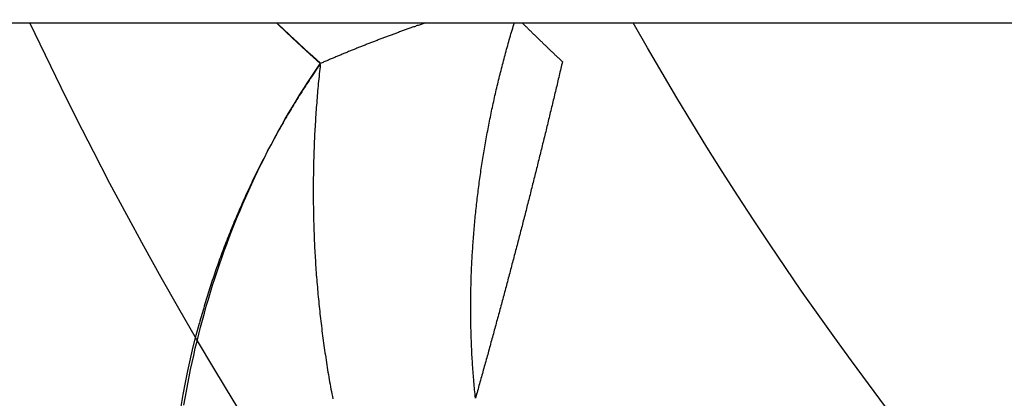
# Model space of a CAD drawing. Extents: x 91 to 1200, y 84 to 1322.
# Drawn here: x 298 to 300, y 338 to 338 of the extents above; entities that cross this region are included whole.
import ezdxf

# ---------------------------------------------------------------- set-up
doc = ezdxf.new("R2010")
doc.units = 0
doc.header["$LTSCALE"] = 5
doc.linetypes.add('HIDDEN', pattern=[9.525, 6.35, -3.175])
for name, color, linetype in [('AM_0', 7, 'CONTINUOUS'), ('AM_3', 2, 'HIDDEN'), ('AM_5', 3, 'CONTINUOUS'), ('OBRYS', 7, 'CONTINUOUS'), ('SKRYTÁ__ISO_', 2, 'HIDDEN'), ('VIDITELNÁ__ISO_', 7, 'CONTINUOUS')]:
    doc.layers.add(name, color=color, linetype=linetype)
doc.styles.get("Standard").update_dxf_attribs({"font": 'simplex.shx', "width": 0.75})
doc.dimstyles.get("Standard").update_dxf_attribs({"dimtxt": 0.18, "dimasz": 0.18, "dimexe": 0.18, "dimexo": 0.0625, "dimgap": 0.09, "dimtad": 0, "dimtih": 1, "dimtoh": 1, "dimzin": 0, "dimcen": 0.09, "dimazin": 3, "dimtfac": 1, "dimtofl": 0, "dimtmove": 0, "dimatfit": 3})

# ---------------------------------------------------------------- blocks, each defined once
blk = doc.blocks.new('ASDD')
at = {"layer": 'OBRYS'}
for radius, start, end in [(7.8, 22.22255, 157.77745), (7.65, 22.68229, 157.31771), (6.9375, 25.16492, 154.83508), (6, 29.45019, 150.54981)]:
    blk.add_arc((659.902, 759.8146, -1099.0447), radius, start, end, dxfattribs=at)
at = {"layer": 'SKRYTÁ__ISO_'}
for points in [[(653.8921, 763.4341, -1099.0447), (653.8943, 763.4216, -1099.0447), (653.8965, 763.4091, -1099.0447), (653.8988, 763.3966, -1099.0447), (653.9013, 763.3841, -1099.0447), (653.9038, 763.3717, -1099.0447), (653.9064, 763.3592, -1099.0447), (653.9092, 763.3468, -1099.0447), (653.912, 763.3344, -1099.0447), (653.915, 763.322, -1099.0447), (653.918, 763.3097, -1099.0447), (653.9212, 763.2974, -1099.0447), (653.9244, 763.2851, -1099.0447), (653.9278, 763.2729, -1099.0447), (653.9312, 763.2606, -1099.0447), (653.9348, 763.2484, -1099.0447), (653.9384, 763.2363, -1099.0447), (653.9422, 763.2241, -1099.0447), (653.946, 763.212, -1099.0447), (653.95, 763.2, -1099.0447), (653.9541, 763.1879, -1099.0447), (653.9582, 763.1759, -1099.0447), (653.9625, 763.164, -1099.0447), (653.9668, 763.1521, -1099.0447), (653.9713, 763.1402, -1099.0447), (653.9759, 763.1283, -1099.0447), (653.9805, 763.1165, -1099.0447), (653.9853, 763.1048, -1099.0447), (653.9901, 763.093, -1099.0447), (653.9951, 763.0814, -1099.0447), (654.0002, 763.0697, -1099.0447), (654.0053, 763.0581, -1099.0447), (654.0106, 763.0466, -1099.0447), (654.016, 763.0351, -1099.0447), (654.0214, 763.0236, -1099.0447), (654.027, 763.0122, -1099.0447), (654.0327, 763.0009, -1099.0447), (654.0384, 762.9895, -1099.0447), (654.0443, 762.9783, -1099.0447), (654.0502, 762.9671, -1099.0447), (654.0563, 762.9559, -1099.0447), (654.0625, 762.9448, -1099.0447), (654.0687, 762.9338, -1099.0447), (654.0751, 762.9228, -1099.0447), (654.0816, 762.9118, -1099.0447), (654.0881, 762.901, -1099.0447), (654.0948, 762.8901, -1099.0447), (654.1015, 762.8794, -1099.0447), (654.1084, 762.8687, -1099.0447), (654.1154, 762.858, -1099.0447), (654.1224, 762.8474, -1099.0447), (654.1296, 762.8369, -1099.0447)], [(654.1304, 762.8375, -1099.0447), (654.13, 762.8417, -1099.0447), (654.1295, 762.8459, -1099.0447), (654.1291, 762.85, -1099.0447), (654.1286, 762.8542, -1099.0447), (654.1282, 762.8584, -1099.0447), (654.1278, 762.8626, -1099.0447), (654.1274, 762.8668, -1099.0447), (654.127, 762.871, -1099.0447), (654.1266, 762.8752, -1099.0447), (654.1262, 762.8794, -1099.0447), (654.1258, 762.8835, -1099.0447), (654.1255, 762.8877, -1099.0447), (654.1251, 762.8919, -1099.0447), (654.1248, 762.8961, -1099.0447), (654.1244, 762.9003, -1099.0447), (654.1241, 762.9045, -1099.0447), (654.1238, 762.9087, -1099.0447), (654.1235, 762.913, -1099.0447), (654.1232, 762.9172, -1099.0447), (654.1229, 762.9214, -1099.0447), (654.1226, 762.9256, -1099.0447), (654.1223, 762.9298, -1099.0447), (654.122, 762.934, -1099.0447), (654.1218, 762.9382, -1099.0447), (654.1215, 762.9424, -1099.0447), (654.1213, 762.9467, -1099.0447), (654.121, 762.9509, -1099.0447), (654.1208, 762.9551, -1099.0447), (654.1206, 762.9593, -1099.0447), (654.1204, 762.9635, -1099.0447), (654.1202, 762.9678, -1099.0447), (654.12, 762.972, -1099.0447), (654.1198, 762.9762, -1099.0447), (654.1196, 762.9805, -1099.0447), (654.1195, 762.9847, -1099.0447), (654.1193, 762.9889, -1099.0447), (654.1192, 762.9931, -1099.0447), (654.119, 762.9974, -1099.0447), (654.1189, 763.0016, -1099.0447), (654.1188, 763.0058, -1099.0447), (654.1187, 763.0101, -1099.0447), (654.1186, 763.0143, -1099.0447), (654.1185, 763.0186, -1099.0447), (654.1184, 763.0228, -1099.0447), (654.1183, 763.027, -1099.0447), (654.1183, 763.0313, -1099.0447), (654.1182, 763.0355, -1099.0447), (654.1182, 763.0398, -1099.0447), (654.1181, 763.044, -1099.0447), (654.1181, 763.0483, -1099.0447), (654.1181, 763.0525, -1099.0447), (654.1181, 763.0568, -1099.0447), (654.1181, 763.061, -1099.0447), (654.1181, 763.0653, -1099.0447), (654.1181, 763.0695, -1099.0447), (654.1181, 763.0738, -1099.0447), (654.1182, 763.078, -1099.0447), (654.1182, 763.0823, -1099.0447), (654.1183, 763.0865, -1099.0447), (654.1183, 763.0908, -1099.0447), (654.1184, 763.095, -1099.0447), (654.1185, 763.0993, -1099.0447), (654.1186, 763.1035, -1099.0447), (654.1187, 763.1078, -1099.0447), (654.1188, 763.112, -1099.0447), (654.1189, 763.1163, -1099.0447), (654.119, 763.1205, -1099.0447), (654.1192, 763.1248, -1099.0447), (654.1193, 763.1291, -1099.0447), (654.1195, 763.1333, -1099.0447), (654.1196, 763.1376, -1099.0447), (654.1198, 763.1418, -1099.0447), (654.12, 763.1461, -1099.0447), (654.1202, 763.1504, -1099.0447), (654.1204, 763.1546, -1099.0447), (654.1206, 763.1589, -1099.0447), (654.1208, 763.1631, -1099.0447), (654.1211, 763.1674, -1099.0447), (654.1213, 763.1717, -1099.0447), (654.1215, 763.1759, -1099.0447), (654.1218, 763.1802, -1099.0447), (654.1221, 763.1845, -1099.0447), (654.1223, 763.1887, -1099.0447), (654.1226, 763.193, -1099.0447), (654.1229, 763.1972, -1099.0447), (654.1232, 763.2015, -1099.0447), (654.1235, 763.2058, -1099.0447), (654.1239, 763.21, -1099.0447), (654.1242, 763.2143, -1099.0447), (654.1245, 763.2186, -1099.0447), (654.1249, 763.2228, -1099.0447), (654.1253, 763.2271, -1099.0447), (654.1256, 763.2314, -1099.0447), (654.126, 763.2356, -1099.0447), (654.1264, 763.2399, -1099.0447), (654.1268, 763.2441, -1099.0447), (654.1272, 763.2484, -1099.0447), (654.1276, 763.2527, -1099.0447), (654.1281, 763.2569, -1099.0447), (654.1285, 763.2612, -1099.0447), (654.1289, 763.2655, -1099.0447), (654.1294, 763.2697, -1099.0447), (654.1299, 763.274, -1099.0447), (654.1303, 763.2782, -1099.0447), (654.1308, 763.2825, -1099.0447), (654.1313, 763.2868, -1099.0447), (654.1318, 763.291, -1099.0447), (654.1323, 763.2953, -1099.0447), (654.1329, 763.2995, -1099.0447), (654.1334, 763.3038, -1099.0447), (654.1339, 763.3081, -1099.0447), (654.1345, 763.3123, -1099.0447), (654.1351, 763.3166, -1099.0447), (654.1356, 763.3208, -1099.0447), (654.1362, 763.3251, -1099.0447), (654.1368, 763.3293, -1099.0447), (654.1374, 763.3336, -1099.0447), (654.138, 763.3378, -1099.0447), (654.1386, 763.3421, -1099.0447), (654.1393, 763.3464, -1099.0447), (654.1399, 763.3506, -1099.0447), (654.1406, 763.3549, -1099.0447), (654.1412, 763.3591, -1099.0447), (654.1419, 763.3634, -1099.0447), (654.1426, 763.3677, -1099.0447), (654.1432, 763.3719, -1099.0447), (654.1439, 763.3762, -1099.0447), (654.1447, 763.3804, -1099.0447), (654.1454, 763.3846, -1099.0447), (654.1461, 763.3889, -1099.0447), (654.1468, 763.3931, -1099.0447), (654.1476, 763.3974, -1099.0447), (654.1483, 763.4016, -1099.0447), (654.1491, 763.4059, -1099.0447), (654.1499, 763.4101, -1099.0447), (654.1507, 763.4143, -1099.0447), (654.1515, 763.4186, -1099.0447), (654.1523, 763.4228, -1099.0447)], [(654.4015, 763.4219, -1099.0447), (654.4015, 763.4219, -1099.0447), (654.4015, 763.4219, -1099.0447), (654.4015, 763.4219, -1099.0447), (654.4015, 763.4219, -1099.0447), (654.4015, 763.4219, -1099.0447), (654.4015, 763.4219, -1099.0447), (654.4015, 763.4219, -1099.0447), (654.4015, 763.4219, -1099.0447), (654.4015, 763.4219, -1099.0447), (654.4015, 763.4219, -1099.0447), (654.4015, 763.4219, -1099.0447), (654.4015, 763.4219, -1099.0447), (654.4015, 763.4219, -1099.0447), (654.4015, 763.4219, -1099.0447), (654.4015, 763.4219, -1099.0447), (654.4015, 763.4219, -1099.0447), (654.4015, 763.4219, -1099.0447), (654.4015, 763.4219, -1099.0447), (654.4015, 763.4219, -1099.0447), (654.4015, 763.4219, -1099.0447), (654.4015, 763.4219, -1099.0447), (654.4015, 763.4219, -1099.0447), (654.4015, 763.4219, -1099.0447), (654.4015, 763.4219, -1099.0447), (654.4015, 763.4219, -1099.0447), (654.4015, 763.4219, -1099.0447), (654.4015, 763.4219, -1099.0447), (654.4015, 763.4219, -1099.0447), (654.4015, 763.4219, -1099.0447), (654.4015, 763.4219, -1099.0447), (654.4015, 763.4219, -1099.0447), (654.4015, 763.4219, -1099.0447), (654.4015, 763.4219, -1099.0447), (654.4015, 763.4219, -1099.0447), (654.4015, 763.4219, -1099.0447), (654.4015, 763.4219, -1099.0447), (654.4015, 763.4219, -1099.0447), (654.4015, 763.4219, -1099.0447), (654.4015, 763.4219, -1099.0447), (654.4015, 763.4219, -1099.0447), (654.4015, 763.4219, -1099.0447), (654.4015, 763.4219, -1099.0447), (654.4015, 763.4219, -1099.0447), (654.4015, 763.4219, -1099.0447), (654.4015, 763.4219, -1099.0447), (654.4015, 763.4219, -1099.0447), (654.4015, 763.4219, -1099.0447), (654.4015, 763.4219, -1099.0447), (654.4015, 763.4219, -1099.0447), (654.4015, 763.4219, -1099.0447), (654.4015, 763.4219, -1099.0447), (654.4015, 763.4219, -1099.0447), (654.4015, 763.4219, -1099.0447), (654.4015, 763.4219, -1099.0447), (654.4015, 763.4219, -1099.0447), (654.4015, 763.4219, -1099.0447), (654.4015, 763.4219, -1099.0447), (654.4015, 763.4219, -1099.0447), (654.4015, 763.4219, -1099.0447), (654.4015, 763.4219, -1099.0447), (654.4015, 763.4219, -1099.0447), (654.4015, 763.4219, -1099.0447), (654.4015, 763.4219, -1099.0447), (654.4015, 763.4219, -1099.0447), (654.4015, 763.4219, -1099.0447), (654.4015, 763.4219, -1099.0447), (654.4015, 763.4219, -1099.0447), (654.4015, 763.4219, -1099.0447), (654.4015, 763.4219, -1099.0447), (654.4015, 763.4219, -1099.0447), (654.4015, 763.4219, -1099.0447), (654.4015, 763.4219, -1099.0447), (654.4015, 763.4219, -1099.0447), (654.4015, 763.4219, -1099.0447), (654.4015, 763.4219, -1099.0447), (654.4015, 763.4219, -1099.0447), (654.4015, 763.4219, -1099.0447), (654.4015, 763.4219, -1099.0447), (654.4015, 763.4219, -1099.0447), (654.4015, 763.4219, -1099.0447), (654.4015, 763.4219, -1099.0447), (654.4015, 763.4219, -1099.0447), (654.4015, 763.4219, -1099.0447), (654.4015, 763.4219, -1099.0447), (654.4015, 763.4219, -1099.0447), (654.4015, 763.4219, -1099.0447), (654.4016, 763.4219, -1099.0447), (654.4016, 763.4219, -1099.0447), (654.4016, 763.4219, -1099.0447), (654.4016, 763.4219, -1099.0447), (654.4016, 763.4219, -1099.0447), (654.4016, 763.4219, -1099.0447), (654.4016, 763.4219, -1099.0447), (654.4016, 763.4219, -1099.0447), (654.4016, 763.4219, -1099.0447), (654.4016, 763.4219, -1099.0447), (654.4016, 763.4219, -1099.0447), (654.4016, 763.4219, -1099.0447), (654.4016, 763.4219, -1099.0447), (654.4016, 763.4219, -1099.0447), (654.4016, 763.4219, -1099.0447), (654.4016, 763.4219, -1099.0447), (654.4016, 763.4219, -1099.0447), (654.4016, 763.4219, -1099.0447), (654.4016, 763.4219, -1099.0447), (654.4016, 763.4219, -1099.0447), (654.4016, 763.4218, -1099.0447), (654.4016, 763.4218, -1099.0447), (654.4016, 763.4218, -1099.0447), (654.4016, 763.4218, -1099.0447), (654.4016, 763.4218, -1099.0447), (654.4016, 763.4218, -1099.0447), (654.4016, 763.4218, -1099.0447), (654.4016, 763.4218, -1099.0447), (654.4016, 763.4218, -1099.0447), (654.4016, 763.4218, -1099.0447), (654.4016, 763.4218, -1099.0447), (654.4016, 763.4218, -1099.0447), (654.4016, 763.4218, -1099.0447), (654.4016, 763.4218, -1099.0447), (654.4016, 763.4218, -1099.0447), (654.4016, 763.4218, -1099.0447), (654.4016, 763.4218, -1099.0447), (654.4016, 763.4218, -1099.0447), (654.4016, 763.4218, -1099.0447), (654.4016, 763.4218, -1099.0447), (654.4016, 763.4218, -1099.0447)], [(654.0541, 762.7646, -1099.0447), (654.0647, 762.7746, -1099.0447), (654.0778, 762.7869, -1099.0447), (654.091, 762.7991, -1099.0447), (654.1042, 762.8112, -1099.0447), (654.1174, 762.8233, -1099.0447), (654.1308, 762.8354, -1099.0447)]]:
    blk.add_polyline3d(points, dxfattribs=at)
at = {"layer": 'VIDITELNÁ__ISO_'}
for points in [[(654.4017, 763.4214, -1099.0447), (654.4013, 763.4178, -1099.0447), (654.4009, 763.4142, -1099.0447), (654.4006, 763.4107, -1099.0447), (654.4002, 763.4071, -1099.0447), (654.3999, 763.4035, -1099.0447), (654.3995, 763.3999, -1099.0447), (654.3992, 763.3963, -1099.0447), (654.3989, 763.3927, -1099.0447), (654.3986, 763.3891, -1099.0447), (654.3983, 763.3855, -1099.0447), (654.398, 763.3819, -1099.0447), (654.3978, 763.3783, -1099.0447), (654.3975, 763.3748, -1099.0447), (654.3972, 763.3712, -1099.0447), (654.397, 763.3676, -1099.0447), (654.3967, 763.364, -1099.0447), (654.3965, 763.3604, -1099.0447), (654.3963, 763.3568, -1099.0447), (654.3961, 763.3532, -1099.0447), (654.3958, 763.3496, -1099.0447), (654.3956, 763.346, -1099.0447), (654.3955, 763.3424, -1099.0447), (654.3953, 763.3388, -1099.0447), (654.3951, 763.3352, -1099.0447), (654.3949, 763.3316, -1099.0447), (654.3948, 763.328, -1099.0447), (654.3946, 763.3245, -1099.0447), (654.3945, 763.3209, -1099.0447), (654.3944, 763.3173, -1099.0447), (654.3942, 763.3137, -1099.0447), (654.3941, 763.3101, -1099.0447), (654.394, 763.3065, -1099.0447), (654.3939, 763.3029, -1099.0447), (654.3938, 763.2994, -1099.0447), (654.3938, 763.2958, -1099.0447), (654.3937, 763.2922, -1099.0447), (654.3936, 763.2886, -1099.0447), (654.3936, 763.285, -1099.0447), (654.3935, 763.2814, -1099.0447), (654.3935, 763.2779, -1099.0447), (654.3935, 763.2743, -1099.0447), (654.3934, 763.2707, -1099.0447), (654.3934, 763.2671, -1099.0447), (654.3934, 763.2635, -1099.0447), (654.3934, 763.26, -1099.0447), (654.3934, 763.2564, -1099.0447), (654.3935, 763.2528, -1099.0447), (654.3935, 763.2492, -1099.0447), (654.3935, 763.2457, -1099.0447), (654.3936, 763.2421, -1099.0447), (654.3936, 763.2385, -1099.0447), (654.3937, 763.2349, -1099.0447), (654.3937, 763.2314, -1099.0447), (654.3938, 763.2278, -1099.0447), (654.3939, 763.2242, -1099.0447), (654.394, 763.2207, -1099.0447), (654.3941, 763.2171, -1099.0447), (654.3942, 763.2135, -1099.0447), (654.3943, 763.21, -1099.0447), (654.3944, 763.2064, -1099.0447), (654.3946, 763.2029, -1099.0447), (654.3947, 763.1993, -1099.0447), (654.3949, 763.1957, -1099.0447), (654.395, 763.1922, -1099.0447), (654.3952, 763.1886, -1099.0447), (654.3954, 763.1851, -1099.0447), (654.3955, 763.1815, -1099.0447), (654.3957, 763.178, -1099.0447), (654.3959, 763.1744, -1099.0447), (654.3961, 763.1709, -1099.0447), (654.3963, 763.1673, -1099.0447), (654.3965, 763.1638, -1099.0447), (654.3968, 763.1602, -1099.0447), (654.397, 763.1567, -1099.0447), (654.3972, 763.1531, -1099.0447), (654.3975, 763.1496, -1099.0447), (654.3977, 763.1461, -1099.0447), (654.398, 763.1425, -1099.0447), (654.3983, 763.139, -1099.0447), (654.3986, 763.1354, -1099.0447), (654.3988, 763.1319, -1099.0447), (654.3991, 763.1284, -1099.0447), (654.3994, 763.1249, -1099.0447), (654.3997, 763.1213, -1099.0447), (654.4001, 763.1178, -1099.0447), (654.4004, 763.1143, -1099.0447), (654.4007, 763.1108, -1099.0447), (654.401, 763.1072, -1099.0447), (654.4014, 763.1037, -1099.0447), (654.4017, 763.1002, -1099.0447), (654.4021, 763.0967, -1099.0447), (654.4025, 763.0932, -1099.0447), (654.4028, 763.0897, -1099.0447), (654.4032, 763.0862, -1099.0447), (654.4036, 763.0827, -1099.0447), (654.404, 763.0791, -1099.0447), (654.4044, 763.0756, -1099.0447), (654.4048, 763.0721, -1099.0447), (654.4052, 763.0686, -1099.0447), (654.4057, 763.0651, -1099.0447), (654.4061, 763.0616, -1099.0447), (654.4065, 763.0581, -1099.0447), (654.407, 763.0546, -1099.0447), (654.4074, 763.0511, -1099.0447), (654.4079, 763.0477, -1099.0447), (654.4084, 763.0442, -1099.0447), (654.4088, 763.0407, -1099.0447), (654.4093, 763.0372, -1099.0447), (654.4098, 763.0337, -1099.0447), (654.4103, 763.0302, -1099.0447), (654.4108, 763.0267, -1099.0447), (654.4113, 763.0232, -1099.0447), (654.4118, 763.0198, -1099.0447), (654.4123, 763.0163, -1099.0447), (654.4129, 763.0128, -1099.0447), (654.4134, 763.0093, -1099.0447), (654.414, 763.0058, -1099.0447), (654.4145, 763.0024, -1099.0447), (654.4151, 762.9989, -1099.0447), (654.4156, 762.9954, -1099.0447), (654.4162, 762.992, -1099.0447), (654.4168, 762.9885, -1099.0447), (654.4174, 762.985, -1099.0447), (654.418, 762.9816, -1099.0447), (654.4186, 762.9781, -1099.0447), (654.4192, 762.9747, -1099.0447), (654.4198, 762.9712, -1099.0447), (654.4204, 762.9677, -1099.0447), (654.421, 762.9643, -1099.0447), (654.4217, 762.9608, -1099.0447), (654.4223, 762.9574, -1099.0447), (654.423, 762.9539, -1099.0447), (654.4236, 762.9505, -1099.0447), (654.4243, 762.947, -1099.0447), (654.4249, 762.9436, -1099.0447), (654.4256, 762.9402, -1099.0447), (654.4263, 762.9367, -1099.0447), (654.427, 762.9333, -1099.0447), (654.4277, 762.9299, -1099.0447), (654.4284, 762.9264, -1099.0447), (654.4291, 762.923, -1099.0447), (654.4298, 762.9196, -1099.0447), (654.4305, 762.9161, -1099.0447), (654.4313, 762.9127, -1099.0447), (654.432, 762.9093, -1099.0447), (654.4327, 762.9059, -1099.0447), (654.4335, 762.9025, -1099.0447), (654.4342, 762.899, -1099.0447), (654.435, 762.8956, -1099.0447), (654.4358, 762.8922, -1099.0447), (654.4365, 762.8888, -1099.0447), (654.4373, 762.8854, -1099.0447), (654.4381, 762.882, -1099.0447), (654.4389, 762.8786, -1099.0447), (654.4397, 762.8752, -1099.0447), (654.4405, 762.8718, -1099.0447), (654.4413, 762.8684, -1099.0447), (654.4421, 762.865, -1099.0447), (654.443, 762.8616, -1099.0447), (654.4438, 762.8582, -1099.0447), (654.4446, 762.8548, -1099.0447), (654.4455, 762.8514, -1099.0447), (654.4463, 762.8481, -1099.0447), (654.4472, 762.8447, -1099.0447), (654.4481, 762.8413, -1099.0447), (654.4489, 762.8379, -1099.0447), (654.4498, 762.8346, -1099.0447), (654.4507, 762.8312, -1099.0447), (654.4516, 762.8278, -1099.0447), (654.4525, 762.8245, -1099.0447), (654.4534, 762.8211, -1099.0447), (654.4543, 762.8177, -1099.0447), (654.4552, 762.8144, -1099.0447), (654.4561, 762.811, -1099.0447), (654.457, 762.8077, -1099.0447), (654.458, 762.8043, -1099.0447), (654.4589, 762.801, -1099.0447), (654.4599, 762.7976, -1099.0447), (654.4608, 762.7943, -1099.0447), (654.4618, 762.7909, -1099.0447), (654.4627, 762.7876, -1099.0447), (654.4637, 762.7843, -1099.0447), (654.4647, 762.7809, -1099.0447), (654.4657, 762.7776, -1099.0447), (654.4667, 762.7743, -1099.0447), (654.4676, 762.771, -1099.0447), (654.4686, 762.7676, -1099.0447), (654.4696, 762.7646, -1099.0447)], [(654.4036, 763.4146, -1099.0447), (654.4035, 763.4147, -1099.0447), (654.4035, 763.4147, -1099.0447), (654.4035, 763.4148, -1099.0447), (654.4035, 763.4149, -1099.0447), (654.4035, 763.4149, -1099.0447), (654.4035, 763.415, -1099.0447), (654.4035, 763.415, -1099.0447), (654.4034, 763.4151, -1099.0447), (654.4034, 763.4151, -1099.0447), (654.4034, 763.4152, -1099.0447), (654.4034, 763.4153, -1099.0447), (654.4034, 763.4153, -1099.0447), (654.4034, 763.4154, -1099.0447), (654.4033, 763.4154, -1099.0447), (654.4033, 763.4155, -1099.0447), (654.4033, 763.4155, -1099.0447), (654.4033, 763.4156, -1099.0447), (654.4033, 763.4157, -1099.0447), (654.4033, 763.4157, -1099.0447), (654.4032, 763.4158, -1099.0447), (654.4032, 763.4158, -1099.0447), (654.4032, 763.4159, -1099.0447), (654.4032, 763.4159, -1099.0447), (654.4032, 763.416, -1099.0447), (654.4032, 763.416, -1099.0447), (654.4031, 763.4161, -1099.0447), (654.4031, 763.4162, -1099.0447), (654.4031, 763.4162, -1099.0447), (654.4031, 763.4163, -1099.0447), (654.4031, 763.4163, -1099.0447), (654.4031, 763.4164, -1099.0447), (654.4031, 763.4164, -1099.0447), (654.403, 763.4165, -1099.0447), (654.403, 763.4166, -1099.0447), (654.403, 763.4166, -1099.0447), (654.403, 763.4167, -1099.0447), (654.403, 763.4167, -1099.0447), (654.403, 763.4168, -1099.0447), (654.4029, 763.4168, -1099.0447), (654.4029, 763.4169, -1099.0447), (654.4029, 763.417, -1099.0447), (654.4029, 763.417, -1099.0447), (654.4029, 763.4171, -1099.0447), (654.4029, 763.4171, -1099.0447), (654.4028, 763.4172, -1099.0447), (654.4028, 763.4172, -1099.0447), (654.4028, 763.4173, -1099.0447), (654.4028, 763.4174, -1099.0447), (654.4028, 763.4174, -1099.0447), (654.4028, 763.4175, -1099.0447), (654.4028, 763.4175, -1099.0447), (654.4027, 763.4176, -1099.0447), (654.4027, 763.4176, -1099.0447), (654.4027, 763.4177, -1099.0447), (654.4027, 763.4177, -1099.0447), (654.4027, 763.4178, -1099.0447), (654.4027, 763.4179, -1099.0447), (654.4026, 763.4179, -1099.0447), (654.4026, 763.418, -1099.0447), (654.4026, 763.418, -1099.0447), (654.4026, 763.4181, -1099.0447), (654.4026, 763.4181, -1099.0447), (654.4026, 763.4182, -1099.0447), (654.4025, 763.4183, -1099.0447), (654.4025, 763.4183, -1099.0447), (654.4025, 763.4184, -1099.0447), (654.4025, 763.4184, -1099.0447), (654.4025, 763.4185, -1099.0447), (654.4025, 763.4185, -1099.0447), (654.4025, 763.4186, -1099.0447), (654.4024, 763.4187, -1099.0447), (654.4024, 763.4187, -1099.0447), (654.4024, 763.4188, -1099.0447), (654.4024, 763.4188, -1099.0447), (654.4024, 763.4189, -1099.0447), (654.4024, 763.4189, -1099.0447), (654.4023, 763.419, -1099.0447), (654.4023, 763.4191, -1099.0447), (654.4023, 763.4191, -1099.0447), (654.4023, 763.4192, -1099.0447), (654.4023, 763.4192, -1099.0447), (654.4023, 763.4193, -1099.0447), (654.4022, 763.4193, -1099.0447), (654.4022, 763.4194, -1099.0447), (654.4022, 763.4194, -1099.0447), (654.4022, 763.4195, -1099.0447), (654.4022, 763.4196, -1099.0447), (654.4022, 763.4196, -1099.0447), (654.4022, 763.4197, -1099.0447), (654.4021, 763.4197, -1099.0447), (654.4021, 763.4198, -1099.0447), (654.4021, 763.4198, -1099.0447), (654.4021, 763.4199, -1099.0447), (654.4021, 763.42, -1099.0447), (654.4021, 763.42, -1099.0447), (654.402, 763.4201, -1099.0447), (654.402, 763.4201, -1099.0447), (654.402, 763.4202, -1099.0447), (654.402, 763.4202, -1099.0447), (654.402, 763.4203, -1099.0447), (654.402, 763.4204, -1099.0447), (654.4019, 763.4204, -1099.0447), (654.4019, 763.4205, -1099.0447), (654.4019, 763.4205, -1099.0447), (654.4019, 763.4206, -1099.0447), (654.4019, 763.4206, -1099.0447), (654.4019, 763.4207, -1099.0447), (654.4019, 763.4208, -1099.0447), (654.4018, 763.4208, -1099.0447), (654.4018, 763.4209, -1099.0447), (654.4018, 763.4209, -1099.0447), (654.4018, 763.421, -1099.0447), (654.4018, 763.421, -1099.0447), (654.4018, 763.4211, -1099.0447), (654.4017, 763.4212, -1099.0447), (654.4017, 763.4212, -1099.0447), (654.4017, 763.4213, -1099.0447), (654.4017, 763.4213, -1099.0447), (654.4017, 763.4214, -1099.0447), (654.4017, 763.4214, -1099.0447), (654.4017, 763.4215, -1099.0447), (654.4016, 763.4215, -1099.0447), (654.4016, 763.4216, -1099.0447), (654.4016, 763.4217, -1099.0447), (654.4016, 763.4217, -1099.0447), (654.4016, 763.4218, -1099.0447), (654.4016, 763.4218, -1099.0447)], [(654.5537, 762.8325, -1099.0447), (654.553, 762.8355, -1099.0447), (654.5523, 762.8386, -1099.0447), (654.5516, 762.8417, -1099.0447), (654.5508, 762.8448, -1099.0447), (654.5501, 762.8478, -1099.0447), (654.5494, 762.8509, -1099.0447), (654.5487, 762.854, -1099.0447), (654.5479, 762.8571, -1099.0447), (654.5472, 762.8602, -1099.0447), (654.5465, 762.8632, -1099.0447), (654.5458, 762.8663, -1099.0447), (654.545, 762.8694, -1099.0447), (654.5443, 762.8725, -1099.0447), (654.5436, 762.8755, -1099.0447), (654.5428, 762.8786, -1099.0447), (654.5421, 762.8817, -1099.0447), (654.5414, 762.8847, -1099.0447), (654.5406, 762.8878, -1099.0447), (654.5399, 762.8909, -1099.0447), (654.5392, 762.894, -1099.0447), (654.5384, 762.897, -1099.0447), (654.5377, 762.9001, -1099.0447), (654.537, 762.9032, -1099.0447), (654.5362, 762.9062, -1099.0447), (654.5355, 762.9093, -1099.0447), (654.5348, 762.9124, -1099.0447), (654.534, 762.9155, -1099.0447), (654.5333, 762.9185, -1099.0447), (654.5325, 762.9216, -1099.0447), (654.5318, 762.9247, -1099.0447), (654.5311, 762.9277, -1099.0447), (654.5303, 762.9308, -1099.0447), (654.5296, 762.9339, -1099.0447), (654.5288, 762.9369, -1099.0447), (654.5281, 762.94, -1099.0447), (654.5273, 762.9431, -1099.0447), (654.5266, 762.9461, -1099.0447), (654.5259, 762.9492, -1099.0447), (654.5251, 762.9523, -1099.0447), (654.5244, 762.9553, -1099.0447), (654.5236, 762.9584, -1099.0447), (654.5229, 762.9615, -1099.0447), (654.5221, 762.9645, -1099.0447), (654.5214, 762.9676, -1099.0447), (654.5206, 762.9707, -1099.0447), (654.5199, 762.9737, -1099.0447), (654.5191, 762.9768, -1099.0447), (654.5184, 762.9799, -1099.0447), (654.5176, 762.9829, -1099.0447), (654.5168, 762.986, -1099.0447), (654.5161, 762.989, -1099.0447), (654.5153, 762.9921, -1099.0447), (654.5146, 762.9952, -1099.0447), (654.5138, 762.9982, -1099.0447), (654.5131, 763.0013, -1099.0447), (654.5123, 763.0044, -1099.0447), (654.5115, 763.0074, -1099.0447), (654.5108, 763.0105, -1099.0447), (654.51, 763.0135, -1099.0447), (654.5093, 763.0166, -1099.0447), (654.5085, 763.0197, -1099.0447), (654.5077, 763.0227, -1099.0447), (654.507, 763.0258, -1099.0447), (654.5062, 763.0288, -1099.0447), (654.5054, 763.0319, -1099.0447), (654.5047, 763.0349, -1099.0447), (654.5039, 763.038, -1099.0447), (654.5031, 763.0411, -1099.0447), (654.5024, 763.0441, -1099.0447), (654.5016, 763.0472, -1099.0447), (654.5008, 763.0502, -1099.0447), (654.5001, 763.0533, -1099.0447), (654.4993, 763.0563, -1099.0447), (654.4985, 763.0594, -1099.0447), (654.4978, 763.0624, -1099.0447), (654.497, 763.0655, -1099.0447), (654.4962, 763.0685, -1099.0447), (654.4954, 763.0716, -1099.0447), (654.4947, 763.0747, -1099.0447), (654.4939, 763.0777, -1099.0447), (654.4931, 763.0808, -1099.0447), (654.4923, 763.0838, -1099.0447), (654.4916, 763.0869, -1099.0447), (654.4908, 763.0899, -1099.0447), (654.49, 763.093, -1099.0447), (654.4892, 763.096, -1099.0447), (654.4884, 763.0991, -1099.0447), (654.4877, 763.1021, -1099.0447), (654.4869, 763.1052, -1099.0447), (654.4861, 763.1082, -1099.0447), (654.4853, 763.1113, -1099.0447), (654.4845, 763.1143, -1099.0447), (654.4838, 763.1174, -1099.0447), (654.483, 763.1204, -1099.0447), (654.4822, 763.1235, -1099.0447), (654.4814, 763.1265, -1099.0447), (654.4806, 763.1296, -1099.0447), (654.4798, 763.1326, -1099.0447), (654.479, 763.1356, -1099.0447), (654.4782, 763.1387, -1099.0447), (654.4775, 763.1417, -1099.0447), (654.4767, 763.1448, -1099.0447), (654.4759, 763.1478, -1099.0447), (654.4751, 763.1509, -1099.0447), (654.4743, 763.1539, -1099.0447), (654.4735, 763.157, -1099.0447), (654.4727, 763.16, -1099.0447), (654.4719, 763.163, -1099.0447), (654.4711, 763.1661, -1099.0447), (654.4703, 763.1691, -1099.0447), (654.4695, 763.1722, -1099.0447), (654.4687, 763.1752, -1099.0447), (654.4679, 763.1783, -1099.0447), (654.4671, 763.1813, -1099.0447), (654.4663, 763.1843, -1099.0447), (654.4655, 763.1874, -1099.0447), (654.4647, 763.1904, -1099.0447), (654.4639, 763.1935, -1099.0447), (654.4631, 763.1965, -1099.0447), (654.4623, 763.1995, -1099.0447), (654.4615, 763.2026, -1099.0447), (654.4607, 763.2056, -1099.0447), (654.4599, 763.2087, -1099.0447), (654.4591, 763.2117, -1099.0447), (654.4583, 763.2147, -1099.0447), (654.4575, 763.2178, -1099.0447), (654.4567, 763.2208, -1099.0447), (654.4559, 763.2239, -1099.0447), (654.4551, 763.2269, -1099.0447), (654.4543, 763.2299, -1099.0447), (654.4534, 763.233, -1099.0447), (654.4526, 763.236, -1099.0447), (654.4518, 763.239, -1099.0447), (654.451, 763.2421, -1099.0447), (654.4502, 763.2451, -1099.0447), (654.4494, 763.2481, -1099.0447), (654.4486, 763.2512, -1099.0447), (654.4477, 763.2542, -1099.0447), (654.4469, 763.2572, -1099.0447), (654.4461, 763.2603, -1099.0447), (654.4453, 763.2633, -1099.0447), (654.4445, 763.2663, -1099.0447), (654.4437, 763.2694, -1099.0447), (654.4428, 763.2724, -1099.0447), (654.442, 763.2754, -1099.0447), (654.4412, 763.2785, -1099.0447), (654.4404, 763.2815, -1099.0447), (654.4396, 763.2845, -1099.0447), (654.4387, 763.2876, -1099.0447), (654.4379, 763.2906, -1099.0447), (654.4371, 763.2936, -1099.0447), (654.4363, 763.2967, -1099.0447), (654.4354, 763.2997, -1099.0447), (654.4346, 763.3027, -1099.0447), (654.4338, 763.3058, -1099.0447), (654.433, 763.3088, -1099.0447), (654.4321, 763.3118, -1099.0447), (654.4313, 763.3148, -1099.0447), (654.4305, 763.3179, -1099.0447), (654.4296, 763.3209, -1099.0447), (654.4288, 763.3239, -1099.0447), (654.428, 763.3269, -1099.0447), (654.4271, 763.33, -1099.0447), (654.4263, 763.333, -1099.0447), (654.4255, 763.336, -1099.0447), (654.4246, 763.3391, -1099.0447), (654.4238, 763.3421, -1099.0447), (654.423, 763.3451, -1099.0447), (654.4221, 763.3481, -1099.0447), (654.4213, 763.3512, -1099.0447), (654.4205, 763.3542, -1099.0447), (654.4196, 763.3572, -1099.0447), (654.4188, 763.3602, -1099.0447), (654.4179, 763.3632, -1099.0447), (654.4171, 763.3663, -1099.0447), (654.4163, 763.3693, -1099.0447), (654.4154, 763.3724, -1099.0447), (654.4146, 763.3754, -1099.0447), (654.4137, 763.3784, -1099.0447), (654.4129, 763.3814, -1099.0447), (654.412, 763.3844, -1099.0447), (654.4112, 763.3875, -1099.0447), (654.4104, 763.3905, -1099.0447), (654.4095, 763.3935, -1099.0447), (654.4087, 763.3965, -1099.0447), (654.4078, 763.3995, -1099.0447), (654.407, 763.4026, -1099.0447), (654.4061, 763.4056, -1099.0447), (654.4053, 763.4086, -1099.0447), (654.4044, 763.4116, -1099.0447), (654.4036, 763.4146, -1099.0447)], [(654.1305, 762.8361, -1099.0447), (654.1283, 762.8393, -1099.0447), (654.1261, 762.8426, -1099.0447), (654.1239, 762.8458, -1099.0447), (654.1217, 762.8491, -1099.0447), (654.1195, 762.8524, -1099.0447), (654.1173, 762.8557, -1099.0447), (654.1151, 762.859, -1099.0447), (654.1129, 762.8623, -1099.0447), (654.1108, 762.8656, -1099.0447), (654.1086, 762.8689, -1099.0447), (654.1065, 762.8722, -1099.0447), (654.1043, 762.8755, -1099.0447), (654.1022, 762.8788, -1099.0447), (654.1001, 762.8821, -1099.0447), (654.098, 762.8855, -1099.0447), (654.0959, 762.8888, -1099.0447), (654.0938, 762.8922, -1099.0447), (654.0917, 762.8955, -1099.0447), (654.0896, 762.8989, -1099.0447), (654.0875, 762.9022, -1099.0447), (654.0855, 762.9056, -1099.0447), (654.0834, 762.909, -1099.0447), (654.0814, 762.9124, -1099.0447), (654.0794, 762.9157, -1099.0447), (654.0773, 762.9191, -1099.0447), (654.0753, 762.9225, -1099.0447), (654.0733, 762.9259, -1099.0447), (654.0713, 762.9293, -1099.0447), (654.0693, 762.9327, -1099.0447), (654.0674, 762.9362, -1099.0447), (654.0654, 762.9396, -1099.0447), (654.0634, 762.943, -1099.0447), (654.0615, 762.9464, -1099.0447), (654.0595, 762.9499, -1099.0447), (654.0576, 762.9533, -1099.0447), (654.0557, 762.9567, -1099.0447), (654.0538, 762.9602, -1099.0447), (654.0518, 762.9636, -1099.0447), (654.0499, 762.9671, -1099.0447), (654.0481, 762.9706, -1099.0447), (654.0462, 762.974, -1099.0447), (654.0443, 762.9775, -1099.0447), (654.0424, 762.981, -1099.0447), (654.0406, 762.9845, -1099.0447), (654.0387, 762.988, -1099.0447), (654.0369, 762.9915, -1099.0447), (654.0351, 762.995, -1099.0447), (654.0333, 762.9985, -1099.0447), (654.0315, 763.002, -1099.0447), (654.0297, 763.0055, -1099.0447), (654.0279, 763.009, -1099.0447), (654.0261, 763.0125, -1099.0447), (654.0243, 763.016, -1099.0447), (654.0226, 763.0196, -1099.0447), (654.0208, 763.0231, -1099.0447), (654.0191, 763.0266, -1099.0447), (654.0173, 763.0302, -1099.0447), (654.0156, 763.0337, -1099.0447), (654.0139, 763.0373, -1099.0447), (654.0122, 763.0408, -1099.0447), (654.0105, 763.0444, -1099.0447), (654.0088, 763.0479, -1099.0447), (654.0071, 763.0515, -1099.0447), (654.0055, 763.0551, -1099.0447), (654.0038, 763.0586, -1099.0447), (654.0022, 763.0622, -1099.0447), (654.0005, 763.0658, -1099.0447), (653.9989, 763.0694, -1099.0447), (653.9973, 763.073, -1099.0447), (653.9957, 763.0766, -1099.0447), (653.9941, 763.0802, -1099.0447), (653.9925, 763.0838, -1099.0447), (653.9909, 763.0874, -1099.0447), (653.9893, 763.091, -1099.0447), (653.9878, 763.0946, -1099.0447), (653.9862, 763.0982, -1099.0447), (653.9847, 763.1018, -1099.0447), (653.9832, 763.1055, -1099.0447), (653.9816, 763.1091, -1099.0447), (653.9801, 763.1127, -1099.0447), (653.9786, 763.1163, -1099.0447), (653.9771, 763.12, -1099.0447), (653.9756, 763.1236, -1099.0447), (653.9742, 763.1273, -1099.0447), (653.9727, 763.1309, -1099.0447), (653.9712, 763.1346, -1099.0447), (653.9698, 763.1382, -1099.0447), (653.9684, 763.1419, -1099.0447), (653.9669, 763.1455, -1099.0447), (653.9655, 763.1492, -1099.0447), (653.9641, 763.1529, -1099.0447), (653.9627, 763.1565, -1099.0447), (653.9613, 763.1602, -1099.0447), (653.96, 763.1639, -1099.0447), (653.9586, 763.1676, -1099.0447), (653.9572, 763.1713, -1099.0447), (653.9559, 763.1749, -1099.0447), (653.9545, 763.1786, -1099.0447), (653.9532, 763.1823, -1099.0447), (653.9519, 763.186, -1099.0447), (653.9506, 763.1897, -1099.0447), (653.9493, 763.1934, -1099.0447), (653.948, 763.1971, -1099.0447), (653.9467, 763.2008, -1099.0447), (653.9455, 763.2045, -1099.0447), (653.9442, 763.2082, -1099.0447), (653.943, 763.2119, -1099.0447), (653.9417, 763.2157, -1099.0447), (653.9405, 763.2194, -1099.0447), (653.9393, 763.2231, -1099.0447), (653.9381, 763.2268, -1099.0447), (653.9369, 763.2305, -1099.0447), (653.9357, 763.2343, -1099.0447), (653.9345, 763.238, -1099.0447), (653.9334, 763.2417, -1099.0447), (653.9322, 763.2455, -1099.0447), (653.931, 763.2492, -1099.0447), (653.9299, 763.253, -1099.0447), (653.9288, 763.2567, -1099.0447), (653.9277, 763.2604, -1099.0447), (653.9266, 763.2642, -1099.0447), (653.9255, 763.2679, -1099.0447), (653.9244, 763.2717, -1099.0447), (653.9233, 763.2754, -1099.0447), (653.9222, 763.2792, -1099.0447), (653.9212, 763.2829, -1099.0447), (653.9201, 763.2867, -1099.0447), (653.9191, 763.2905, -1099.0447)], [(654.1305, 762.8361, -1099.0447), (654.1059, 762.8136, -1099.0447), (654.0815, 762.7909, -1099.0447), (654.0573, 762.768, -1099.0447), (654.0538, 762.7646, -1099.0447)], [(654.3148, 762.7646, -1099.0447), (654.3132, 762.7652, -1099.0447), (654.3115, 762.7658, -1099.0447), (654.3099, 762.7663, -1099.0447), (654.3082, 762.7669, -1099.0447), (654.3066, 762.7675, -1099.0447), (654.3049, 762.768, -1099.0447), (654.3033, 762.7686, -1099.0447), (654.3016, 762.7692, -1099.0447), (654.3, 762.7697, -1099.0447), (654.2983, 762.7703, -1099.0447), (654.2967, 762.7709, -1099.0447), (654.295, 762.7715, -1099.0447), (654.2934, 762.772, -1099.0447), (654.2918, 762.7726, -1099.0447), (654.2901, 762.7732, -1099.0447), (654.2885, 762.7738, -1099.0447), (654.2868, 762.7743, -1099.0447), (654.2852, 762.7749, -1099.0447), (654.2835, 762.7755, -1099.0447), (654.2819, 762.7761, -1099.0447), (654.2803, 762.7767, -1099.0447), (654.2786, 762.7773, -1099.0447), (654.277, 762.7778, -1099.0447), (654.2754, 762.7784, -1099.0447), (654.2737, 762.779, -1099.0447), (654.2721, 762.7796, -1099.0447), (654.2704, 762.7802, -1099.0447), (654.2688, 762.7808, -1099.0447), (654.2672, 762.7814, -1099.0447), (654.2655, 762.782, -1099.0447), (654.2639, 762.7826, -1099.0447), (654.2623, 762.7832, -1099.0447), (654.2607, 762.7838, -1099.0447), (654.259, 762.7844, -1099.0447), (654.2574, 762.785, -1099.0447), (654.2558, 762.7856, -1099.0447), (654.2541, 762.7862, -1099.0447), (654.2525, 762.7868, -1099.0447), (654.2509, 762.7874, -1099.0447), (654.2492, 762.788, -1099.0447), (654.2476, 762.7886, -1099.0447), (654.246, 762.7892, -1099.0447), (654.2444, 762.7898, -1099.0447), (654.2427, 762.7904, -1099.0447), (654.2411, 762.7911, -1099.0447), (654.2395, 762.7917, -1099.0447), (654.2379, 762.7923, -1099.0447), (654.2362, 762.7929, -1099.0447), (654.2346, 762.7935, -1099.0447), (654.233, 762.7941, -1099.0447), (654.2314, 762.7948, -1099.0447), (654.2298, 762.7954, -1099.0447), (654.2281, 762.796, -1099.0447), (654.2265, 762.7966, -1099.0447), (654.2249, 762.7973, -1099.0447), (654.2233, 762.7979, -1099.0447), (654.2217, 762.7985, -1099.0447), (654.22, 762.7991, -1099.0447), (654.2184, 762.7998, -1099.0447), (654.2168, 762.8004, -1099.0447), (654.2152, 762.801, -1099.0447), (654.2136, 762.8017, -1099.0447), (654.212, 762.8023, -1099.0447), (654.2104, 762.8029, -1099.0447), (654.2087, 762.8036, -1099.0447), (654.2071, 762.8042, -1099.0447), (654.2055, 762.8048, -1099.0447), (654.2039, 762.8055, -1099.0447), (654.2023, 762.8061, -1099.0447), (654.2007, 762.8068, -1099.0447), (654.1991, 762.8074, -1099.0447), (654.1975, 762.808, -1099.0447), (654.1959, 762.8087, -1099.0447), (654.1943, 762.8093, -1099.0447), (654.1927, 762.81, -1099.0447), (654.1911, 762.8106, -1099.0447), (654.1894, 762.8113, -1099.0447), (654.1878, 762.8119, -1099.0447), (654.1862, 762.8126, -1099.0447), (654.1846, 762.8132, -1099.0447), (654.183, 762.8139, -1099.0447), (654.1814, 762.8145, -1099.0447), (654.1798, 762.8152, -1099.0447), (654.1782, 762.8159, -1099.0447), (654.1766, 762.8165, -1099.0447), (654.175, 762.8172, -1099.0447), (654.1734, 762.8178, -1099.0447), (654.1718, 762.8185, -1099.0447), (654.1702, 762.8192, -1099.0447), (654.1686, 762.8198, -1099.0447), (654.167, 762.8205, -1099.0447), (654.1654, 762.8211, -1099.0447), (654.1639, 762.8218, -1099.0447), (654.1623, 762.8225, -1099.0447), (654.1607, 762.8231, -1099.0447), (654.1591, 762.8238, -1099.0447), (654.1575, 762.8245, -1099.0447), (654.1559, 762.8252, -1099.0447), (654.1543, 762.8258, -1099.0447), (654.1527, 762.8265, -1099.0447), (654.1511, 762.8272, -1099.0447), (654.1495, 762.8279, -1099.0447), (654.1479, 762.8285, -1099.0447), (654.1464, 762.8292, -1099.0447), (654.1448, 762.8299, -1099.0447), (654.1432, 762.8306, -1099.0447), (654.1416, 762.8313, -1099.0447), (654.14, 762.8319, -1099.0447), (654.1384, 762.8326, -1099.0447), (654.1368, 762.8333, -1099.0447), (654.1353, 762.834, -1099.0447), (654.1337, 762.8347, -1099.0447), (654.1321, 762.8354, -1099.0447), (654.1305, 762.8361, -1099.0447)], [(654.5536, 762.8328, -1099.0447), (654.5529, 762.8321, -1099.0447), (654.5523, 762.8315, -1099.0447), (654.5516, 762.8309, -1099.0447), (654.551, 762.8303, -1099.0447), (654.5503, 762.8297, -1099.0447), (654.5497, 762.8291, -1099.0447), (654.549, 762.8285, -1099.0447), (654.5484, 762.8278, -1099.0447), (654.5477, 762.8272, -1099.0447), (654.5471, 762.8266, -1099.0447), (654.5464, 762.826, -1099.0447), (654.5458, 762.8254, -1099.0447), (654.5451, 762.8248, -1099.0447), (654.5445, 762.8242, -1099.0447), (654.5438, 762.8235, -1099.0447), (654.5432, 762.8229, -1099.0447), (654.5425, 762.8223, -1099.0447), (654.5419, 762.8217, -1099.0447), (654.5412, 762.8211, -1099.0447), (654.5406, 762.8205, -1099.0447), (654.5399, 762.8198, -1099.0447), (654.5393, 762.8192, -1099.0447), (654.5387, 762.8186, -1099.0447), (654.538, 762.818, -1099.0447), (654.5374, 762.8174, -1099.0447), (654.5367, 762.8168, -1099.0447), (654.5361, 762.8161, -1099.0447), (654.5354, 762.8155, -1099.0447), (654.5348, 762.8149, -1099.0447), (654.5341, 762.8143, -1099.0447), (654.5335, 762.8137, -1099.0447), (654.5328, 762.8131, -1099.0447), (654.5322, 762.8124, -1099.0447), (654.5315, 762.8118, -1099.0447), (654.5309, 762.8112, -1099.0447), (654.5303, 762.8106, -1099.0447), (654.5296, 762.81, -1099.0447), (654.529, 762.8093, -1099.0447), (654.5283, 762.8087, -1099.0447), (654.5277, 762.8081, -1099.0447), (654.527, 762.8075, -1099.0447), (654.5264, 762.8069, -1099.0447), (654.5257, 762.8063, -1099.0447), (654.5251, 762.8056, -1099.0447), (654.5245, 762.805, -1099.0447), (654.5238, 762.8044, -1099.0447), (654.5232, 762.8038, -1099.0447), (654.5225, 762.8032, -1099.0447), (654.5219, 762.8025, -1099.0447), (654.5212, 762.8019, -1099.0447), (654.5206, 762.8013, -1099.0447), (654.52, 762.8007, -1099.0447), (654.5193, 762.8001, -1099.0447), (654.5187, 762.7994, -1099.0447), (654.518, 762.7988, -1099.0447), (654.5174, 762.7982, -1099.0447), (654.5167, 762.7976, -1099.0447), (654.5161, 762.7969, -1099.0447), (654.5155, 762.7963, -1099.0447), (654.5148, 762.7957, -1099.0447), (654.5142, 762.7951, -1099.0447), (654.5135, 762.7945, -1099.0447), (654.5129, 762.7938, -1099.0447), (654.5123, 762.7932, -1099.0447), (654.5116, 762.7926, -1099.0447), (654.511, 762.792, -1099.0447), (654.5103, 762.7913, -1099.0447), (654.5097, 762.7907, -1099.0447), (654.509, 762.7901, -1099.0447), (654.5084, 762.7895, -1099.0447), (654.5078, 762.7889, -1099.0447), (654.5071, 762.7882, -1099.0447), (654.5065, 762.7876, -1099.0447), (654.5058, 762.787, -1099.0447), (654.5052, 762.7864, -1099.0447), (654.5046, 762.7857, -1099.0447), (654.5039, 762.7851, -1099.0447), (654.5033, 762.7845, -1099.0447), (654.5027, 762.7839, -1099.0447), (654.502, 762.7832, -1099.0447), (654.5014, 762.7826, -1099.0447), (654.5007, 762.782, -1099.0447), (654.5001, 762.7814, -1099.0447), (654.4995, 762.7807, -1099.0447), (654.4988, 762.7801, -1099.0447), (654.4982, 762.7795, -1099.0447), (654.4975, 762.7789, -1099.0447), (654.4969, 762.7782, -1099.0447), (654.4963, 762.7776, -1099.0447), (654.4956, 762.777, -1099.0447), (654.495, 762.7764, -1099.0447), (654.4944, 762.7757, -1099.0447), (654.4937, 762.7751, -1099.0447), (654.4931, 762.7745, -1099.0447), (654.4924, 762.7739, -1099.0447), (654.4918, 762.7732, -1099.0447), (654.4912, 762.7726, -1099.0447), (654.4905, 762.772, -1099.0447), (654.4899, 762.7714, -1099.0447), (654.4893, 762.7707, -1099.0447), (654.4886, 762.7701, -1099.0447), (654.488, 762.7695, -1099.0447), (654.4874, 762.7688, -1099.0447), (654.4867, 762.7682, -1099.0447), (654.4861, 762.7676, -1099.0447), (654.4854, 762.767, -1099.0447), (654.4848, 762.7663, -1099.0447), (654.4842, 762.7657, -1099.0447), (654.4835, 762.7651, -1099.0447), (654.4831, 762.7646, -1099.0447)]]:
    blk.add_polyline3d(points, dxfattribs=at)
blk.add_arc((655.366, 763.6863, -1099.0447), 1.5, 92.2924, 195.2994, dxfattribs=at)
blk = doc.blocks.new('*U94')
at = {"layer": 'AM_5', "color": 3, "width": 0.75}
blk.add_text('800', height=17.5, dxfattribs=at).set_placement((644.2946, 145.4017))
blk = doc.blocks.new('*D90')
at = {"layer": 'AM_5'}
for p, q in [((261.1696, 363.4239), (261.1696, 132.9017)), ((1061.1696, 363.4239), (1061.1696, 132.9017)), ((1043.6696, 137.9017), (278.6696, 137.9017))]:
    blk.add_line(p, q, dxfattribs=at)
for points in [[(278.6696, 140.8184), (278.6696, 134.9851), (261.1696, 137.9017)], [(1043.6696, 140.8184), (1043.6696, 134.9851), (1061.1696, 137.9017)]]:
    blk.add_solid(points, dxfattribs=at)
blk.add_blockref('*U94', (0, 0), dxfattribs=at)

msp = doc.modelspace()

# ---------------------------------------------------------------- linework, layer by layer
at = {"layer": 'AM_0'}
msp.add_line((236.1696, 338.4239, -1948.3393), (1086.1696, 338.4239, -1948.3393), dxfattribs=at)

# ---------------------------------------------------------------- block references
at = {"layer": 'AM_3', "xscale": -1, "rotation": 180}
msp.add_blockref('ASDD', (-355.2324, 1101.1885, -349.7947), dxfattribs=at)

# ---------------------------------------------------------------- dimensions: what is measured, and where the dimension line sits
at = {"layer": 'AM_5'}
dim = msp.add_linear_dim(base=(261.1696, 137.9017, -1948.3393), p1=(1061.1696, 363.4239, -1948.3393), p2=(261.1696, 363.4239, -1948.3393), dimstyle='Standard', override={"dimdec": 0, "dimtp": 0, "dimtm": 0, "dimtfac": 1}, dxfattribs=at)
dim.commit()
dim.dimension.update_dxf_attribs({"geometry": '*D90', "text_midpoint": (661.1696, 154.1517, -1948.3393)})

doc.saveas('drawing.dxf')
